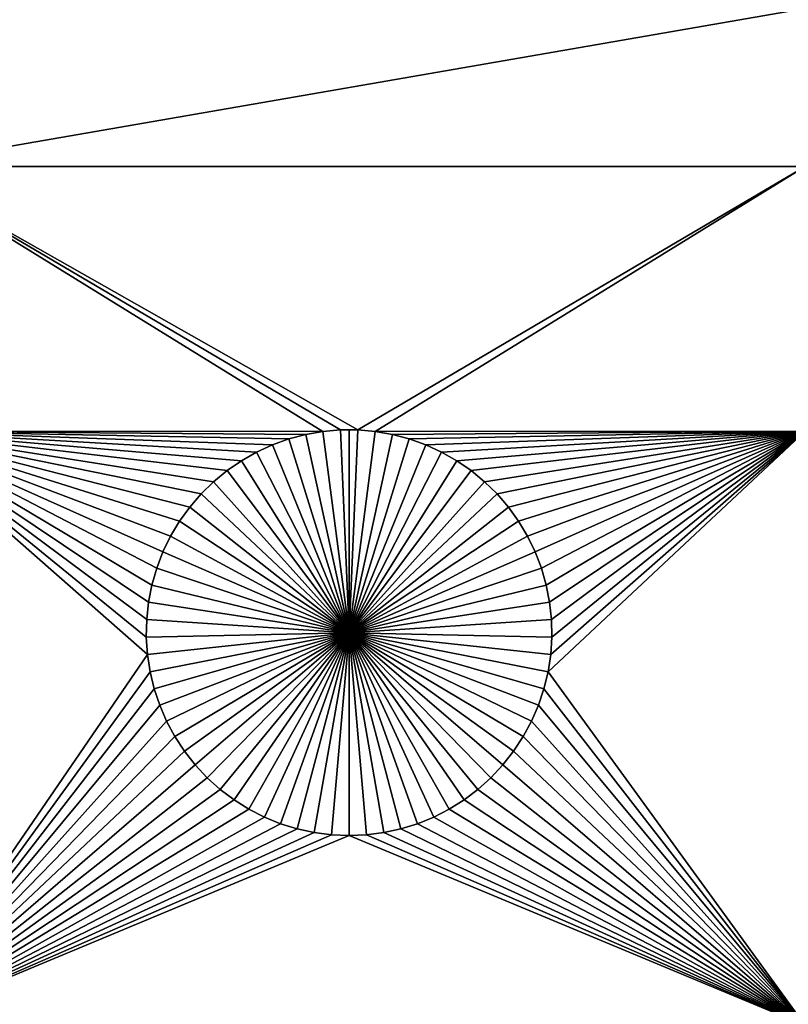
# Model space of a CAD drawing. Extents: x -200 to 200, y -200 to 200.
# Drawn here: x 70 to 82, y -21 to -5 of the extents above; entities that cross this region are included whole.
import ezdxf

# ---------------------------------------------------------------- set-up
doc = ezdxf.new("R2010")
doc.units = 0
doc.header["$MEASUREMENT"] = 0
for name, color, linetype in [('L1', 7, 'Continuous'), ('L2', 7, 'Continuous'), ('L4', 7, 'Continuous'), ('L5', 7, 'Continuous'), ('L6', 7, 'Continuous')]:
    doc.layers.add(name, color=color, linetype=linetype)

msp = doc.modelspace()

# ---------------------------------------------------------------- linework, layer by layer
at = {"layer": 'L1', "color": 7}
for points in [[(116, -101, 4.3), (116, 101, 4.3), (-116, -101, 4.3)], [(-116, -101, 4.3), (116, 101, 4.3), (-116, 101, 4.3)], [(67.5, -7.339153, 2), (67.5, -4.742221, 2), (82.5, -4.742221, 2)], [(67.5, -7.339153, 2), (82.5, -4.742221, 2), (82.5, -7.339153, 2)], [(67.5, -11.68787, 2), (67.5, -7.339153, 2), (74.57055, -11.6922, 2)], [(82.5, -7.339153, 2), (75.1435, -11.66753, 2), (67.5, -7.339153, 2)], [(67.5, -7.339153, 2), (75.1435, -11.66753, 2), (74.8565, -11.66753, 2)], [(67.5, -7.339153, 2), (74.8565, -11.66753, 2), (74.57055, -11.6922, 2)], [(82.5, -7.339153, 2), (75.42945, -11.6922, 2), (75.1435, -11.66753, 2)], [(82.5, -11.68787, 2), (75.42945, -11.6922, 2), (82.5, -7.339153, 2)], [(67.5, -11.68787, 2), (74.57055, -11.6922, 2), (74.28779, -11.74136, 2)], [(71.83668, -13.94199, 2), (71.75744, -14.21784, 2), (67.5, -11.68787, 2)], [(67.5, -11.68787, 2), (71.75744, -14.21784, 2), (71.7022, -14.49948, 2)], [(67.5, -11.68787, 2), (71.7022, -14.49948, 2), (71.67138, -14.78483, 2)], [(74.28779, -11.74136, 2), (74.0103, -11.81465, 2), (67.5, -11.68787, 2)], [(67.5, -11.68787, 2), (74.0103, -11.81465, 2), (73.74013, -11.91152, 2)], [(67.5, -11.68787, 2), (73.74013, -11.91152, 2), (73.47929, -12.03126, 2)], [(73.47929, -12.03126, 2), (73.22972, -12.17297, 2), (67.5, -11.68787, 2)], [(67.5, -11.68787, 2), (73.22972, -12.17297, 2), (72.99324, -12.33562, 2)], [(67.5, -11.68787, 2), (72.99324, -12.33562, 2), (72.77163, -12.51799, 2)], [(72.77163, -12.51799, 2), (72.56652, -12.71874, 2), (67.5, -11.68787, 2)], [(67.5, -11.68787, 2), (72.56652, -12.71874, 2), (72.37942, -12.93638, 2)], [(67.5, -11.68787, 2), (72.37942, -12.93638, 2), (72.21172, -13.1693, 2)], [(72.21172, -13.1693, 2), (72.06466, -13.41577, 2), (67.5, -11.68787, 2)], [(67.5, -11.68787, 2), (72.06466, -13.41577, 2), (71.93934, -13.67397, 2)], [(67.5, -11.68787, 2), (71.93934, -13.67397, 2), (71.83668, -13.94199, 2)], [(71.67138, -14.78483, 2), (71.66521, -15.07177, 2), (67.5, -11.68787, 2)], [(67.5, -11.68787, 2), (71.66521, -15.07177, 2), (71.68372, -15.35818, 2)], [(67.5, -11.68787, 2), (71.68372, -15.35818, 2), (67.5, -21.45826, 2)], [(74.0103, -11.81465, 2), (74.0103, -11.81465, -3), (73.74013, -11.91152, -3)], [(74.0103, -11.81465, 2), (73.74013, -11.91152, -3), (73.74013, -11.91152, 2)], [(75, -15, -3), (73.74013, -11.91152, -3), (74.0103, -11.81465, -3)], [(74.28779, -11.74136, 2), (74.28779, -11.74136, -3), (74.0103, -11.81465, -3)], [(74.28779, -11.74136, 2), (74.0103, -11.81465, -3), (74.0103, -11.81465, 2)], [(74.0103, -11.81465, -3), (74.28779, -11.74136, -3), (75, -15, -3)], [(74.57055, -11.6922, 2), (74.57055, -11.6922, -3), (74.28779, -11.74136, -3)], [(74.57055, -11.6922, 2), (74.28779, -11.74136, -3), (74.28779, -11.74136, 2)], [(75, -15, -3), (74.28779, -11.74136, -3), (74.57055, -11.6922, -3)], [(74.8565, -11.66753, 2), (74.8565, -11.66753, -3), (74.57055, -11.6922, -3)], [(74.8565, -11.66753, 2), (74.57055, -11.6922, -3), (74.57055, -11.6922, 2)], [(75, -15, -3), (74.57055, -11.6922, -3), (74.8565, -11.66753, -3)], [(75, -11.66444, -3), (74.8565, -11.66753, -3), (74.8565, -11.66753, 2)], [(75.1435, -11.66753, 2), (75, -11.66444, -3), (74.8565, -11.66753, 2)], [(75, -11.66444, -3), (75, -15, -3), (74.8565, -11.66753, -3)], [(75.1435, -11.66753, 2), (75.1435, -11.66753, -3), (75, -11.66444, -3)], [(75, -11.66444, -3), (75.1435, -11.66753, -3), (75, -15, -3)], [(75.1435, -11.66753, -3), (75.42945, -11.6922, -3), (75, -15, -3)], [(75, -15, -3), (75.42945, -11.6922, -3), (75.71221, -11.74136, -3)], [(75, -15, -3), (75.71221, -11.74136, -3), (75.9897, -11.81465, -3)], [(75.9897, -11.81465, -3), (76.25987, -11.91152, -3), (75, -15, -3)], [(75.42945, -11.6922, 2), (75.42945, -11.6922, -3), (75.1435, -11.66753, -3)], [(75.42945, -11.6922, 2), (75.1435, -11.66753, -3), (75.1435, -11.66753, 2)], [(82.5, -11.68787, 2), (75.71221, -11.74136, 2), (75.42945, -11.6922, 2)], [(75.71221, -11.74136, 2), (75.71221, -11.74136, -3), (75.42945, -11.6922, -3)], [(75.71221, -11.74136, 2), (75.42945, -11.6922, -3), (75.42945, -11.6922, 2)], [(75.9897, -11.81465, 2), (75.71221, -11.74136, 2), (82.5, -11.68787, 2)], [(75.9897, -11.81465, 2), (75.9897, -11.81465, -3), (75.71221, -11.74136, -3)], [(75.9897, -11.81465, 2), (75.71221, -11.74136, -3), (75.71221, -11.74136, 2)], [(82.5, -11.68787, 2), (76.25987, -11.91152, 2), (75.9897, -11.81465, 2)], [(76.25987, -11.91152, 2), (76.25987, -11.91152, -3), (75.9897, -11.81465, -3)], [(76.25987, -11.91152, 2), (75.9897, -11.81465, -3), (75.9897, -11.81465, 2)], [(82.5, -11.68787, 2), (76.5207, -12.03126, 2), (76.25987, -11.91152, 2)], [(76.77028, -12.17297, 2), (76.5207, -12.03126, 2), (82.5, -11.68787, 2)], [(82.5, -11.68787, 2), (77.00676, -12.33562, 2), (76.77028, -12.17297, 2)], [(82.5, -11.68787, 2), (77.22837, -12.51799, 2), (77.00676, -12.33562, 2)], [(77.43348, -12.71874, 2), (77.22837, -12.51799, 2), (82.5, -11.68787, 2)], [(82.5, -11.68787, 2), (77.62059, -12.93638, 2), (77.43348, -12.71874, 2)], [(82.5, -11.68787, 2), (77.78829, -13.1693, 2), (77.62059, -12.93638, 2)], [(77.93534, -13.41577, 2), (77.78829, -13.1693, 2), (82.5, -11.68787, 2)], [(82.5, -11.68787, 2), (78.06066, -13.67397, 2), (77.93534, -13.41577, 2)], [(78.16332, -13.94199, 2), (78.06066, -13.67397, 2), (82.5, -11.68787, 2)], [(82.5, -11.68787, 2), (78.24256, -14.21784, 2), (78.16332, -13.94199, 2)], [(82.5, -11.68787, 2), (78.29779, -14.49948, 2), (78.24256, -14.21784, 2)], [(82.5, -21.45826, 2), (78.27321, -15.64194, 2), (82.5, -11.68787, 2)], [(82.5, -11.68787, 2), (78.27321, -15.64194, 2), (78.31628, -15.35818, 2)], [(78.32862, -14.78483, 2), (78.29779, -14.49948, 2), (82.5, -11.68787, 2)], [(82.5, -11.68787, 2), (78.31628, -15.35818, 2), (78.33479, -15.07177, 2)], [(78.33479, -15.07177, 2), (78.32862, -14.78483, 2), (82.5, -11.68787, 2)], [(73.74013, -11.91152, 2), (73.74013, -11.91152, -3), (73.47929, -12.03126, -3)], [(73.74013, -11.91152, 2), (73.47929, -12.03126, -3), (73.47929, -12.03126, 2)], [(75, -15, -3), (73.47929, -12.03126, -3), (73.74013, -11.91152, -3)], [(75, -15, -3), (76.25987, -11.91152, -3), (76.5207, -12.03126, -3)], [(76.5207, -12.03126, 2), (76.5207, -12.03126, -3), (76.25987, -11.91152, -3)], [(76.5207, -12.03126, 2), (76.25987, -11.91152, -3), (76.25987, -11.91152, 2)], [(73.47929, -12.03126, 2), (73.47929, -12.03126, -3), (73.22972, -12.17297, -3)], [(73.47929, -12.03126, 2), (73.22972, -12.17297, -3), (73.22972, -12.17297, 2)], [(73.22972, -12.17297, -3), (73.47929, -12.03126, -3), (75, -15, -3)], [(75, -15, -3), (76.5207, -12.03126, -3), (76.77028, -12.17297, -3)], [(76.77028, -12.17297, 2), (76.77028, -12.17297, -3), (76.5207, -12.03126, -3)], [(76.77028, -12.17297, 2), (76.5207, -12.03126, -3), (76.5207, -12.03126, 2)], [(73.22972, -12.17297, 2), (73.22972, -12.17297, -3), (72.99324, -12.33562, -3)], [(73.22972, -12.17297, 2), (72.99324, -12.33562, -3), (72.99324, -12.33562, 2)], [(75, -15, -3), (72.99324, -12.33562, -3), (73.22972, -12.17297, -3)], [(76.77028, -12.17297, -3), (77.00676, -12.33562, -3), (75, -15, -3)], [(77.00676, -12.33562, 2), (77.00676, -12.33562, -3), (76.77028, -12.17297, -3)], [(77.00676, -12.33562, 2), (76.77028, -12.17297, -3), (76.77028, -12.17297, 2)], [(72.99324, -12.33562, 2), (72.99324, -12.33562, -3), (72.77163, -12.51799, -3)], [(72.99324, -12.33562, 2), (72.77163, -12.51799, -3), (72.77163, -12.51799, 2)], [(75, -15, -3), (72.77163, -12.51799, -3), (72.99324, -12.33562, -3)], [(75, -15, -3), (77.00676, -12.33562, -3), (77.22837, -12.51799, -3)], [(77.22837, -12.51799, 2), (77.22837, -12.51799, -3), (77.00676, -12.33562, -3)], [(77.22837, -12.51799, 2), (77.00676, -12.33562, -3), (77.00676, -12.33562, 2)], [(72.77163, -12.51799, 2), (72.77163, -12.51799, -3), (72.56652, -12.71874, -3)], [(72.77163, -12.51799, 2), (72.56652, -12.71874, -3), (72.56652, -12.71874, 2)], [(72.56652, -12.71874, -3), (72.77163, -12.51799, -3), (75, -15, -3)], [(75, -15, -3), (77.22837, -12.51799, -3), (77.43348, -12.71874, -3)], [(77.43348, -12.71874, 2), (77.43348, -12.71874, -3), (77.22837, -12.51799, -3)], [(77.43348, -12.71874, 2), (77.22837, -12.51799, -3), (77.22837, -12.51799, 2)], [(72.56652, -12.71874, 2), (72.56652, -12.71874, -3), (72.37942, -12.93638, -3)], [(72.56652, -12.71874, 2), (72.37942, -12.93638, -3), (72.37942, -12.93638, 2)], [(75, -15, -3), (72.37942, -12.93638, -3), (72.56652, -12.71874, -3)], [(77.43348, -12.71874, -3), (77.62059, -12.93638, -3), (75, -15, -3)], [(77.62059, -12.93638, 2), (77.62059, -12.93638, -3), (77.43348, -12.71874, -3)], [(77.62059, -12.93638, 2), (77.43348, -12.71874, -3), (77.43348, -12.71874, 2)], [(72.37942, -12.93638, 2), (72.37942, -12.93638, -3), (72.21172, -13.1693, -3)], [(72.37942, -12.93638, 2), (72.21172, -13.1693, -3), (72.21172, -13.1693, 2)], [(75, -15, -3), (72.21172, -13.1693, -3), (72.37942, -12.93638, -3)], [(75, -15, -3), (77.62059, -12.93638, -3), (77.78829, -13.1693, -3)], [(77.78829, -13.1693, 2), (77.78829, -13.1693, -3), (77.62059, -12.93638, -3)], [(77.78829, -13.1693, 2), (77.62059, -12.93638, -3), (77.62059, -12.93638, 2)], [(72.21172, -13.1693, 2), (72.21172, -13.1693, -3), (72.06466, -13.41577, -3)], [(72.21172, -13.1693, 2), (72.06466, -13.41577, -3), (72.06466, -13.41577, 2)], [(72.06466, -13.41577, -3), (72.21172, -13.1693, -3), (75, -15, -3)], [(75, -15, -3), (77.78829, -13.1693, -3), (77.93534, -13.41577, -3)], [(77.93534, -13.41577, 2), (77.93534, -13.41577, -3), (77.78829, -13.1693, -3)], [(77.93534, -13.41577, 2), (77.78829, -13.1693, -3), (77.78829, -13.1693, 2)], [(72.06466, -13.41577, 2), (72.06466, -13.41577, -3), (71.93934, -13.67397, -3)], [(72.06466, -13.41577, 2), (71.93934, -13.67397, -3), (71.93934, -13.67397, 2)], [(75, -15, -3), (71.93934, -13.67397, -3), (72.06466, -13.41577, -3)], [(77.93534, -13.41577, -3), (78.06066, -13.67397, -3), (75, -15, -3)], [(78.06066, -13.67397, 2), (78.06066, -13.67397, -3), (77.93534, -13.41577, -3)], [(78.06066, -13.67397, 2), (77.93534, -13.41577, -3), (77.93534, -13.41577, 2)], [(71.93934, -13.67397, 2), (71.93934, -13.67397, -3), (71.83668, -13.94199, -3)], [(71.93934, -13.67397, 2), (71.83668, -13.94199, -3), (71.83668, -13.94199, 2)], [(75, -15, -3), (71.83668, -13.94199, -3), (71.93934, -13.67397, -3)], [(75, -15, -3), (78.06066, -13.67397, -3), (78.16332, -13.94199, -3)], [(78.16332, -13.94199, 2), (78.16332, -13.94199, -3), (78.06066, -13.67397, -3)], [(78.16332, -13.94199, 2), (78.06066, -13.67397, -3), (78.06066, -13.67397, 2)], [(71.83668, -13.94199, 2), (71.83668, -13.94199, -3), (71.75744, -14.21784, -3)], [(71.83668, -13.94199, 2), (71.75744, -14.21784, -3), (71.75744, -14.21784, 2)], [(71.75744, -14.21784, -3), (71.83668, -13.94199, -3), (75, -15, -3)], [(75, -15, -3), (78.16332, -13.94199, -3), (78.24256, -14.21784, -3)], [(78.24256, -14.21784, 2), (78.24256, -14.21784, -3), (78.16332, -13.94199, -3)], [(78.24256, -14.21784, 2), (78.16332, -13.94199, -3), (78.16332, -13.94199, 2)], [(71.75744, -14.21784, 2), (71.75744, -14.21784, -3), (71.7022, -14.49948, -3)], [(71.75744, -14.21784, 2), (71.7022, -14.49948, -3), (71.7022, -14.49948, 2)], [(75, -15, -3), (71.7022, -14.49948, -3), (71.75744, -14.21784, -3)], [(78.24256, -14.21784, -3), (78.29779, -14.49948, -3), (75, -15, -3)], [(78.29779, -14.49948, 2), (78.29779, -14.49948, -3), (78.24256, -14.21784, -3)], [(78.29779, -14.49948, 2), (78.24256, -14.21784, -3), (78.24256, -14.21784, 2)], [(71.7022, -14.49948, 2), (71.7022, -14.49948, -3), (71.67138, -14.78483, -3)], [(71.7022, -14.49948, 2), (71.67138, -14.78483, -3), (71.67138, -14.78483, 2)], [(75, -15, -3), (71.67138, -14.78483, -3), (71.7022, -14.49948, -3)], [(75, -15, -3), (78.29779, -14.49948, -3), (78.32862, -14.78483, -3)], [(78.32862, -14.78483, 2), (78.32862, -14.78483, -3), (78.29779, -14.49948, -3)], [(78.32862, -14.78483, 2), (78.29779, -14.49948, -3), (78.29779, -14.49948, 2)], [(71.67138, -14.78483, 2), (71.67138, -14.78483, -3), (71.66521, -15.07177, -3)], [(71.67138, -14.78483, 2), (71.66521, -15.07177, -3), (71.66521, -15.07177, 2)], [(71.66521, -15.07177, -3), (71.67138, -14.78483, -3), (75, -15, -3)], [(75, -15, -3), (78.32862, -14.78483, -3), (78.33479, -15.07177, -3)], [(78.33479, -15.07177, 2), (78.33479, -15.07177, -3), (78.32862, -14.78483, -3)], [(78.33479, -15.07177, 2), (78.32862, -14.78483, -3), (78.32862, -14.78483, 2)], [(75, -15, -3), (71.68372, -15.35818, -3), (71.66521, -15.07177, -3)], [(75, -15, -3), (71.72679, -15.64194, -3), (71.68372, -15.35818, -3)], [(71.79409, -15.92094, -3), (71.72679, -15.64194, -3), (75, -15, -3)], [(75, -15, -3), (71.88512, -16.19313, -3), (71.79409, -15.92094, -3)], [(75, -15, -3), (71.99922, -16.45648, -3), (71.88512, -16.19313, -3)], [(72.13554, -16.70905, -3), (71.99922, -16.45648, -3), (75, -15, -3)], [(75, -15, -3), (72.29306, -16.94896, -3), (72.13554, -16.70905, -3)], [(75, -15, -3), (72.47062, -17.17445, -3), (72.29306, -16.94896, -3)], [(72.66691, -17.38384, -3), (72.47062, -17.17445, -3), (75, -15, -3)], [(75, -15, -3), (72.88048, -17.57558, -3), (72.66691, -17.38384, -3)], [(75, -15, -3), (73.10973, -17.74825, -3), (72.88048, -17.57558, -3)], [(73.35298, -17.90057, -3), (73.10973, -17.74825, -3), (75, -15, -3)], [(75, -15, -3), (73.60842, -18.03142, -3), (73.35298, -17.90057, -3)], [(75, -15, -3), (73.87417, -18.13982, -3), (73.60842, -18.03142, -3)], [(74.14825, -18.22498, -3), (73.87417, -18.13982, -3), (75, -15, -3)], [(75, -15, -3), (74.42864, -18.28626, -3), (74.14825, -18.22498, -3)], [(75, -15, -3), (74.71326, -18.32321, -3), (74.42864, -18.28626, -3)], [(75, -18.33556, -3), (74.71326, -18.32321, -3), (75, -15, -3)], [(75.85175, -18.22498, -3), (75.57136, -18.28626, -3), (75, -15, -3)], [(75, -15, -3), (75.57136, -18.28626, -3), (75.28674, -18.32321, -3)], [(75, -15, -3), (75.28674, -18.32321, -3), (75, -18.33556, -3)], [(76.64702, -17.90057, -3), (76.39158, -18.03142, -3), (75, -15, -3)], [(75, -15, -3), (76.39158, -18.03142, -3), (76.12583, -18.13982, -3)], [(75, -15, -3), (76.12583, -18.13982, -3), (75.85175, -18.22498, -3)], [(77.33309, -17.38384, -3), (77.11952, -17.57558, -3), (75, -15, -3)], [(75, -15, -3), (77.11952, -17.57558, -3), (76.89027, -17.74825, -3)], [(75, -15, -3), (76.89027, -17.74825, -3), (76.64702, -17.90057, -3)], [(77.86446, -16.70905, -3), (77.70694, -16.94896, -3), (75, -15, -3)], [(75, -15, -3), (77.70694, -16.94896, -3), (77.52938, -17.17445, -3)], [(75, -15, -3), (77.52938, -17.17445, -3), (77.33309, -17.38384, -3)], [(78.20591, -15.92094, -3), (78.11487, -16.19313, -3), (75, -15, -3)], [(75, -15, -3), (78.11487, -16.19313, -3), (78.00078, -16.45648, -3)], [(75, -15, -3), (78.00078, -16.45648, -3), (77.86446, -16.70905, -3)], [(78.33479, -15.07177, -3), (78.31628, -15.35818, -3), (75, -15, -3)], [(75, -15, -3), (78.31628, -15.35818, -3), (78.27321, -15.64194, -3)], [(75, -15, -3), (78.27321, -15.64194, -3), (78.20591, -15.92094, -3)], [(71.66521, -15.07177, 2), (71.66521, -15.07177, -3), (71.68372, -15.35818, -3)], [(71.66521, -15.07177, 2), (71.68372, -15.35818, -3), (71.68372, -15.35818, 2)], [(78.31628, -15.35818, 2), (78.31628, -15.35818, -3), (78.33479, -15.07177, -3)], [(78.31628, -15.35818, 2), (78.33479, -15.07177, -3), (78.33479, -15.07177, 2)], [(67.5, -21.45826, 2), (71.68372, -15.35818, 2), (71.72679, -15.64194, 2)], [(71.68372, -15.35818, 2), (71.68372, -15.35818, -3), (71.72679, -15.64194, -3)], [(71.68372, -15.35818, 2), (71.72679, -15.64194, -3), (71.72679, -15.64194, 2)], [(78.27321, -15.64194, 2), (78.27321, -15.64194, -3), (78.31628, -15.35818, -3)], [(78.27321, -15.64194, 2), (78.31628, -15.35818, -3), (78.31628, -15.35818, 2)], [(67.5, -21.45826, 2), (71.72679, -15.64194, 2), (71.79409, -15.92094, 2)], [(71.72679, -15.64194, 2), (71.72679, -15.64194, -3), (71.79409, -15.92094, -3)], [(71.72679, -15.64194, 2), (71.79409, -15.92094, -3), (71.79409, -15.92094, 2)], [(82.5, -21.45826, 2), (78.20591, -15.92094, 2), (78.27321, -15.64194, 2)], [(78.20591, -15.92094, 2), (78.20591, -15.92094, -3), (78.27321, -15.64194, -3)], [(78.20591, -15.92094, 2), (78.27321, -15.64194, -3), (78.27321, -15.64194, 2)], [(71.79409, -15.92094, 2), (71.88512, -16.19313, 2), (67.5, -21.45826, 2)], [(71.79409, -15.92094, 2), (71.79409, -15.92094, -3), (71.88512, -16.19313, -3)], [(71.79409, -15.92094, 2), (71.88512, -16.19313, -3), (71.88512, -16.19313, 2)], [(78.11487, -16.19313, 2), (78.20591, -15.92094, 2), (82.5, -21.45826, 2)], [(78.11487, -16.19313, 2), (78.11487, -16.19313, -3), (78.20591, -15.92094, -3)], [(78.11487, -16.19313, 2), (78.20591, -15.92094, -3), (78.20591, -15.92094, 2)], [(67.5, -21.45826, 2), (71.88512, -16.19313, 2), (71.99922, -16.45648, 2)], [(71.88512, -16.19313, 2), (71.88512, -16.19313, -3), (71.99922, -16.45648, -3)], [(71.88512, -16.19313, 2), (71.99922, -16.45648, -3), (71.99922, -16.45648, 2)], [(82.5, -21.45826, 2), (78.00078, -16.45648, 2), (78.11487, -16.19313, 2)], [(78.00078, -16.45648, 2), (78.00078, -16.45648, -3), (78.11487, -16.19313, -3)], [(78.00078, -16.45648, 2), (78.11487, -16.19313, -3), (78.11487, -16.19313, 2)], [(67.5, -21.45826, 2), (71.99922, -16.45648, 2), (72.13554, -16.70905, 2)], [(71.99922, -16.45648, 2), (71.99922, -16.45648, -3), (72.13554, -16.70905, -3)], [(71.99922, -16.45648, 2), (72.13554, -16.70905, -3), (72.13554, -16.70905, 2)], [(82.5, -21.45826, 2), (77.86446, -16.70905, 2), (78.00078, -16.45648, 2)], [(77.86446, -16.70905, 2), (77.86446, -16.70905, -3), (78.00078, -16.45648, -3)], [(77.86446, -16.70905, 2), (78.00078, -16.45648, -3), (78.00078, -16.45648, 2)], [(72.13554, -16.70905, 2), (72.29306, -16.94896, 2), (67.5, -21.45826, 2)], [(72.13554, -16.70905, 2), (72.13554, -16.70905, -3), (72.29306, -16.94896, -3)], [(72.13554, -16.70905, 2), (72.29306, -16.94896, -3), (72.29306, -16.94896, 2)], [(77.70694, -16.94896, 2), (77.86446, -16.70905, 2), (82.5, -21.45826, 2)], [(77.70694, -16.94896, 2), (77.70694, -16.94896, -3), (77.86446, -16.70905, -3)], [(77.70694, -16.94896, 2), (77.86446, -16.70905, -3), (77.86446, -16.70905, 2)], [(67.5, -21.45826, 2), (72.29306, -16.94896, 2), (72.47062, -17.17445, 2)], [(72.29306, -16.94896, 2), (72.29306, -16.94896, -3), (72.47062, -17.17445, -3)], [(72.29306, -16.94896, 2), (72.47062, -17.17445, -3), (72.47062, -17.17445, 2)], [(82.5, -21.45826, 2), (77.52938, -17.17445, 2), (77.70694, -16.94896, 2)], [(77.52938, -17.17445, 2), (77.52938, -17.17445, -3), (77.70694, -16.94896, -3)], [(77.52938, -17.17445, 2), (77.70694, -16.94896, -3), (77.70694, -16.94896, 2)], [(67.5, -21.45826, 2), (72.47062, -17.17445, 2), (72.66691, -17.38384, 2)], [(72.47062, -17.17445, 2), (72.47062, -17.17445, -3), (72.66691, -17.38384, -3)], [(72.47062, -17.17445, 2), (72.66691, -17.38384, -3), (72.66691, -17.38384, 2)], [(82.5, -21.45826, 2), (77.33309, -17.38384, 2), (77.52938, -17.17445, 2)], [(77.33309, -17.38384, 2), (77.33309, -17.38384, -3), (77.52938, -17.17445, -3)], [(77.33309, -17.38384, 2), (77.52938, -17.17445, -3), (77.52938, -17.17445, 2)], [(72.66691, -17.38384, 2), (72.88048, -17.57558, 2), (67.5, -21.45826, 2)], [(72.66691, -17.38384, 2), (72.66691, -17.38384, -3), (72.88048, -17.57558, -3)], [(72.66691, -17.38384, 2), (72.88048, -17.57558, -3), (72.88048, -17.57558, 2)], [(77.11952, -17.57558, 2), (77.33309, -17.38384, 2), (82.5, -21.45826, 2)], [(77.11952, -17.57558, 2), (77.11952, -17.57558, -3), (77.33309, -17.38384, -3)], [(77.11952, -17.57558, 2), (77.33309, -17.38384, -3), (77.33309, -17.38384, 2)], [(67.5, -21.45826, 2), (72.88048, -17.57558, 2), (73.10973, -17.74825, 2)], [(72.88048, -17.57558, 2), (72.88048, -17.57558, -3), (73.10973, -17.74825, -3)], [(72.88048, -17.57558, 2), (73.10973, -17.74825, -3), (73.10973, -17.74825, 2)], [(82.5, -21.45826, 2), (76.89027, -17.74825, 2), (77.11952, -17.57558, 2)], [(76.89027, -17.74825, 2), (76.89027, -17.74825, -3), (77.11952, -17.57558, -3)], [(76.89027, -17.74825, 2), (77.11952, -17.57558, -3), (77.11952, -17.57558, 2)], [(67.5, -21.45826, 2), (73.10973, -17.74825, 2), (73.35298, -17.90057, 2)], [(73.10973, -17.74825, 2), (73.10973, -17.74825, -3), (73.35298, -17.90057, -3)], [(73.10973, -17.74825, 2), (73.35298, -17.90057, -3), (73.35298, -17.90057, 2)], [(82.5, -21.45826, 2), (76.64702, -17.90057, 2), (76.89027, -17.74825, 2)], [(76.64702, -17.90057, 2), (76.64702, -17.90057, -3), (76.89027, -17.74825, -3)], [(76.64702, -17.90057, 2), (76.89027, -17.74825, -3), (76.89027, -17.74825, 2)], [(73.35298, -17.90057, 2), (73.60842, -18.03142, 2), (67.5, -21.45826, 2)], [(73.35298, -17.90057, 2), (73.35298, -17.90057, -3), (73.60842, -18.03142, -3)], [(73.35298, -17.90057, 2), (73.60842, -18.03142, -3), (73.60842, -18.03142, 2)], [(76.39158, -18.03142, 2), (76.64702, -17.90057, 2), (82.5, -21.45826, 2)], [(76.39158, -18.03142, 2), (76.39158, -18.03142, -3), (76.64702, -17.90057, -3)], [(76.39158, -18.03142, 2), (76.64702, -17.90057, -3), (76.64702, -17.90057, 2)], [(73.60842, -18.03142, 2), (73.87417, -18.13982, 2), (67.5, -21.45826, 2)], [(73.60842, -18.03142, 2), (73.60842, -18.03142, -3), (73.87417, -18.13982, -3)], [(73.60842, -18.03142, 2), (73.87417, -18.13982, -3), (73.87417, -18.13982, 2)], [(82.5, -21.45826, 2), (76.12583, -18.13982, 2), (76.39158, -18.03142, 2)], [(76.12583, -18.13982, 2), (76.12583, -18.13982, -3), (76.39158, -18.03142, -3)], [(76.12583, -18.13982, 2), (76.39158, -18.03142, -3), (76.39158, -18.03142, 2)], [(67.5, -21.45826, 2), (73.87417, -18.13982, 2), (74.14825, -18.22498, 2)], [(67.5, -21.45826, 2), (74.14825, -18.22498, 2), (74.42864, -18.28626, 2)], [(74.42864, -18.28626, 2), (74.71326, -18.32321, 2), (67.5, -21.45826, 2)], [(73.87417, -18.13982, 2), (73.87417, -18.13982, -3), (74.14825, -18.22498, -3)], [(73.87417, -18.13982, 2), (74.14825, -18.22498, -3), (74.14825, -18.22498, 2)], [(74.14825, -18.22498, 2), (74.14825, -18.22498, -3), (74.42864, -18.28626, -3)], [(74.14825, -18.22498, 2), (74.42864, -18.28626, -3), (74.42864, -18.28626, 2)], [(74.42864, -18.28626, 2), (74.42864, -18.28626, -3), (74.71326, -18.32321, -3)], [(74.42864, -18.28626, 2), (74.71326, -18.32321, -3), (74.71326, -18.32321, 2)], [(82.5, -21.45826, 2), (75.28674, -18.32321, 2), (75.57136, -18.28626, 2)], [(75.28674, -18.32321, 2), (75.28674, -18.32321, -3), (75.57136, -18.28626, -3)], [(75.28674, -18.32321, 2), (75.57136, -18.28626, -3), (75.57136, -18.28626, 2)], [(75.57136, -18.28626, 2), (75.85175, -18.22498, 2), (82.5, -21.45826, 2)], [(75.57136, -18.28626, 2), (75.57136, -18.28626, -3), (75.85175, -18.22498, -3)], [(75.57136, -18.28626, 2), (75.85175, -18.22498, -3), (75.85175, -18.22498, 2)], [(82.5, -21.45826, 2), (75.85175, -18.22498, 2), (76.12583, -18.13982, 2)], [(75.85175, -18.22498, 2), (75.85175, -18.22498, -3), (76.12583, -18.13982, -3)], [(75.85175, -18.22498, 2), (76.12583, -18.13982, -3), (76.12583, -18.13982, 2)], [(67.5, -21.45826, 2), (74.71326, -18.32321, 2), (75, -18.33556, 2)], [(67.5, -21.45826, 2), (75, -18.33556, 2), (82.5, -21.45826, 2)], [(74.71326, -18.32321, 2), (74.71326, -18.32321, -3), (75, -18.33556, -3)], [(74.71326, -18.32321, 2), (75, -18.33556, -3), (75, -18.33556, 2)], [(82.5, -21.45826, 2), (75, -18.33556, 2), (75.28674, -18.32321, 2)], [(75, -18.33556, 2), (75, -18.33556, -3), (75.28674, -18.32321, -3)], [(75, -18.33556, 2), (75.28674, -18.32321, -3), (75.28674, -18.32321, 2)]]:
    msp.add_3dface(points, dxfattribs=at)
at = {"layer": 'L2', "color": 250}
for points in [[(150, 120, 15.4), (10.74751, 0.231298, 15.4), (150, -120, 15.4)], [(149.7294, -119.7294, -0.1), (10.72761, -0.693466, -0.1), (149.7294, 119.7294, -0.1)], [(150, -120, 15.4), (10.74751, 0.231298, 15.4), (10.72761, -0.693466, 15.4)], [(150, -120, 15.4), (10.72761, -0.693466, 15.4), (10.62828, -1.613096, 15.4)], [(149.7294, -119.7294, -0.1), (10.62828, -1.613096, -0.1), (10.72761, -0.693466, -0.1)], [(10.62828, -1.613096, 15.4), (10.45027, -2.520782, 15.4), (150, -120, 15.4)], [(10.45027, -2.520782, -0.1), (10.62828, -1.613096, -0.1), (149.7294, -119.7294, -0.1)], [(150, -120, 15.4), (10.45027, -2.520782, 15.4), (10.19489, -3.409806, 15.4)], [(10.45027, -2.520782, -0.1), (149.7294, -119.7294, -0.1), (10.19489, -3.409806, -0.1)], [(10.19489, -3.409806, 15.4), (9.864024, -4.273585, 15.4), (150, -120, 15.4)], [(10.19489, -3.409806, -0.1), (149.7294, -119.7294, -0.1), (9.864024, -4.273585, -0.1)], [(150, -120, 15.4), (9.864024, -4.273585, 15.4), (9.460132, -5.105724, 15.4)], [(149.7294, -119.7294, -0.1), (9.460132, -5.105724, -0.1), (9.864024, -4.273585, -0.1)], [(150, -120, 15.4), (9.460132, -5.105724, 15.4), (8.986199, -5.900062, 15.4)], [(149.7294, -119.7294, -0.1), (8.986199, -5.900062, -0.1), (9.460132, -5.105724, -0.1)], [(8.986199, -5.900062, 15.4), (8.445736, -6.650717, 15.4), (150, -120, 15.4)], [(8.445736, -6.650717, -0.1), (8.986199, -5.900062, -0.1), (149.7294, -119.7294, -0.1)], [(150, -120, 15.4), (8.445736, -6.650717, 15.4), (7.842744, -7.352134, 15.4)], [(149.7294, -119.7294, -0.1), (7.842744, -7.352134, -0.1), (8.445736, -6.650717, -0.1)], [(150, -120, 15.4), (7.842744, -7.352134, 15.4), (7.181686, -7.999117, 15.4)], [(149.7294, -119.7294, -0.1), (7.181686, -7.999117, -0.1), (7.842744, -7.352134, -0.1)], [(150, -120, 15.4), (7.181686, -7.999117, 15.4), (6.467459, -8.586878, 15.4)], [(6.467459, -8.586878, -0.1), (7.181686, -7.999117, -0.1), (149.7294, -119.7294, -0.1)], [(6.467459, -8.586878, 15.4), (5.705348, -9.111064, 15.4), (150, -120, 15.4)], [(149.7294, -119.7294, -0.1), (5.705348, -9.111064, -0.1), (6.467459, -8.586878, -0.1)], [(150, -120, 15.4), (5.705348, -9.111064, 15.4), (4.900997, -9.567796, 15.4)], [(149.7294, -119.7294, -0.1), (4.900997, -9.567796, -0.1), (5.705348, -9.111064, -0.1)], [(150, -120, 15.4), (4.900997, -9.567796, 15.4), (4.060361, -9.953692, 15.4)], [(4.060361, -9.953692, -0.1), (4.900997, -9.567796, -0.1), (149.7294, -119.7294, -0.1)], [(4.060361, -9.953692, 15.4), (3.189663, -10.26589, 15.4), (150, -120, 15.4)], [(4.060361, -9.953692, -0.1), (149.7294, -119.7294, -0.1), (3.189663, -10.26589, -0.1)], [(150, -120, 15.4), (3.189663, -10.26589, 15.4), (2.29535, -10.50209, 15.4)], [(3.189663, -10.26589, -0.1), (149.7294, -119.7294, -0.1), (2.29535, -10.50209, -0.1)], [(150, -120, 15.4), (2.29535, -10.50209, 15.4), (1.384043, -10.66053, 15.4)], [(149.7294, -119.7294, -0.1), (1.384043, -10.66053, -0.1), (2.29535, -10.50209, -0.1)], [(-149.7294, -119.7294, -0.1), (-1.384043, -10.66053, -0.1), (149.7294, -119.7294, -0.1)], [(149.7294, -119.7294, -0.1), (-1.384043, -10.66053, -0.1), (-0.462489, -10.74005, -0.1)], [(1.384043, -10.66053, 15.4), (0.462489, -10.74005, 15.4), (150, -120, 15.4)], [(149.7294, -119.7294, -0.1), (0.462489, -10.74005, -0.1), (1.384043, -10.66053, -0.1)], [(150, -120, 15.4), (0.462489, -10.74005, 15.4), (-150, -120, 15.4)], [(149.7294, -119.7294, -0.1), (-0.462489, -10.74005, -0.1), (0, -10.75, -0.1)], [(0, -10.75, -0.1), (0.462489, -10.74005, -0.1), (149.7294, -119.7294, -0.1)]]:
    msp.add_3dface(points, dxfattribs=at)
at = {"layer": 'L4', "color": 7}
for points in [[(-112.55, -60, 20.9), (112.55, -60, 20.9), (-112.55, 60, 20.9)], [(-112.55, 60, 20.9), (112.55, -60, 20.9), (112.55, 60, 20.9)], [(-112.55, 60, 15.4), (112.55, 60, 15.4), (-112.55, -60, 15.4)], [(-112.55, -60, 15.4), (112.55, 60, 15.4), (112.55, -60, 15.4)]]:
    msp.add_3dface(points, dxfattribs=at)
at = {"layer": 'L5', "color": 7}
for points in [[(93.95, 57.5, 51.9), (-93.95, 57.5, 51.9), (93.95, -57.5, 51.9)], [(93.95, -57.5, 51.9), (-93.95, 57.5, 51.9), (-93.95, -57.5, 51.9)], [(-93.95, 57.5, 20.9), (93.95, 57.5, 20.9), (-93.95, -57.5, 20.9)], [(-93.95, -57.5, 20.9), (93.95, 57.5, 20.9), (93.95, -57.5, 20.9)]]:
    msp.add_3dface(points, dxfattribs=at)
at = {"layer": 'L6', "color": 7}
for points in [[(192.0259, -190.1626, 53.5), (-190.1626, 192.0259, 53.5), (-190.2527, 191.7949, 53.5)], [(193, 190, 53.5), (-190.1626, 192.0259, 53.5), (192.0259, -190.1626, 53.5)], [(-190.2527, 191.7949, 53.5), (-190.3616, 191.5722, 53.5), (192.0259, -190.1626, 53.5)], [(192.0259, -190.1626, 53.5), (-190.3616, 191.5722, 53.5), (-190.4885, 191.3592, 53.5)], [(-190.6326, 191.1574, 53.5), (190.1626, -192.0259, 53.5), (-190.4885, 191.3592, 53.5)], [(190.3616, -191.5722, 53.5), (190.4885, -191.3592, 53.5), (-190.4885, 191.3592, 53.5)], [(190.4885, -191.3592, 53.5), (190.6326, -191.1574, 53.5), (-190.4885, 191.3592, 53.5)], [(-190.4885, 191.3592, 53.5), (190.6326, -191.1574, 53.5), (190.7928, -190.9682, 53.5)], [(-190.4885, 191.3592, 53.5), (190.7928, -190.9682, 53.5), (190.9682, -190.7928, 53.5)], [(192.0259, -190.1626, 53.5), (-190.4885, 191.3592, 53.5), (191.7949, -190.2527, 53.5)], [(191.7949, -190.2527, 53.5), (-190.4885, 191.3592, 53.5), (191.5722, -190.3616, 53.5)], [(190.9682, -190.7928, 53.5), (191.1574, -190.6326, 53.5), (-190.4885, 191.3592, 53.5)], [(-190.4885, 191.3592, 53.5), (191.1574, -190.6326, 53.5), (191.3592, -190.4885, 53.5)], [(-190.4885, 191.3592, 53.5), (191.3592, -190.4885, 53.5), (191.5722, -190.3616, 53.5)], [(-190.4885, 191.3592, 53.5), (190.1626, -192.0259, 53.5), (190.2527, -191.7949, 53.5)], [(-190.4885, 191.3592, 53.5), (190.2527, -191.7949, 53.5), (190.3616, -191.5722, 53.5)], [(-190.7928, 190.9682, 53.5), (190.1626, -192.0259, 53.5), (-190.6326, 191.1574, 53.5)], [(190.1626, -192.0259, 53.5), (-190.7928, 190.9682, 53.5), (-190.9682, 190.7928, 53.5)], [(-190.9682, 190.7928, 53.5), (-191.1574, 190.6326, 53.5), (190.1626, -192.0259, 53.5)], [(190.1626, -192.0259, 53.5), (-191.1574, 190.6326, 53.5), (-191.3592, 190.4885, 53.5)], [(190.1626, -192.0259, 53.5), (-191.3592, 190.4885, 53.5), (-190, -193, 53.5)], [(-180, -149, 52), (-180, 149, 52), (180, 149, 52)], [(180, 149, 52), (179, -150, 52), (-180, -149, 52)]]:
    msp.add_3dface(points, dxfattribs=at)

doc.saveas('drawing.dxf')
